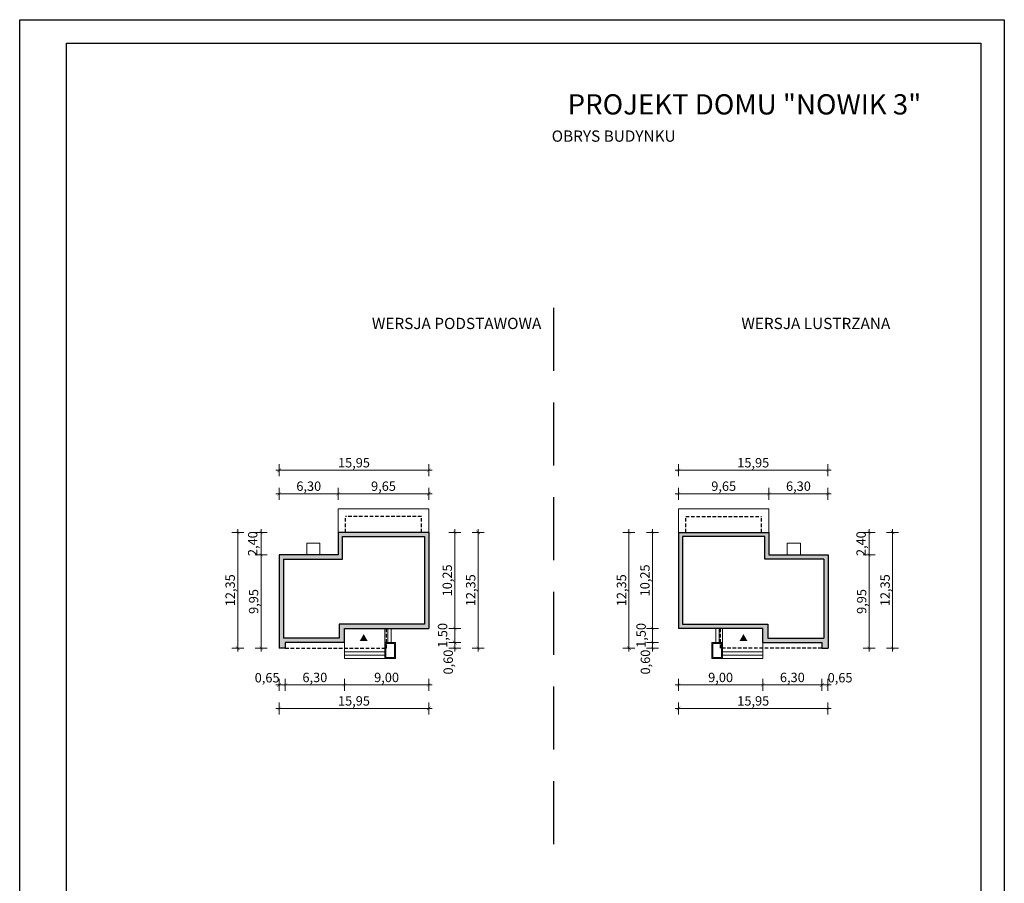
# Model space of a CAD drawing. Units: millimetres. Extents: x -647 to 9853, y 165 to 15015.
# Drawn here: x -647 to 9853, y 5803 to 15015 of the extents above; entities that cross this region are included whole.
import ezdxf

# ---------------------------------------------------------------- set-up
doc = ezdxf.new("R2010")
doc.units = ezdxf.units.MM
doc.linetypes.add('DASHED', pattern=[19.05, 12.7, -6.35])
doc.layers.add('A-cienkie', color=1, linetype='Continuous', lineweight=15)
doc.layers.add('A-wymiar', color=1, linetype='Continuous', lineweight=5)
for name, color, linetype in [('A-pr', 5, 'DASHED'), ('A-sciany', 7, 'Continuous'), ('A-tekst', 8, 'Continuous'), ('FORMATKA', 1, 'Continuous')]:
    doc.layers.add(name, color=color, linetype=linetype)
doc.styles.add('WYMIAROWY', font='arial.ttf', dxfattribs={"width": 0.8})
doc.dimstyles.new('obrys 500', dxfattribs={"dimtxt": 100, "dimasz": 4, "dimexe": 0, "dimexo": 0, "dimgap": 3, "dimtad": 1, "dimlfac": 0.01, "dimrnd": 0.01, "dimzin": 0, "dimtxsty": 'WYMIAROWY', "dimblk": 'z2a100', "dimcen": 0, "dimse1": 1, "dimse2": 1, "dimclrd": 256, "dimclre": 256, "dimclrt": 3, "dimadec": 0, "dimazin": 0, "dimtfac": 1, "dimtofl": 0, "dimtmove": 2, "dimatfit": 3, "dimldrblk": 'z2a100', "dimfxl": 1, "dimtolj": 1, "dimtzin": 0, "dimlwd": -1, "dimarcsym": 0})

# ---------------------------------------------------------------- blocks, each defined once
blk = doc.blocks.new('z2a100')
for p, q in [((8.8, 0), (-8.8, 0)), ((0, -16), (0, 16))]:
    blk.add_line(p, q)
at = {"const_width": 0.8}
blk.add_lwpolyline([(4.9, 4.9), (-4.9, -4.9)], dxfattribs=at)
blk = doc.blocks.new('*D2937')
at = {"layer": 'A-wymiar', "linetype": 'Continuous'}
blk.add_line((1928, 9302), (1928, 8315), dxfattribs=at)
at = {"layer": 'A-wymiar', "xscale": 4, "yscale": 4, "zscale": 4}
for p, rotation in [((1928, 9306), 90), ((1928, 8311), 270)]:
    blk.add_blockref('z2a100', p, dxfattribs=dict(at, rotation=rotation))
at = {"layer": 'A-wymiar', "color": 3, "insert": (1848, 8809), "char_height": 100, "attachment_point": 5, "rotation": 90, "style": 'WYMIAROWY'}
blk.add_mtext('\\A1;9,95', dxfattribs=at)
blk = doc.blocks.new('*D2938')
at = {"layer": 'A-wymiar', "linetype": 'Continuous'}
blk.add_line((1678, 9542), (1678, 8315), dxfattribs=at)
at = {"layer": 'A-wymiar', "xscale": 4, "yscale": 4, "zscale": 4}
for p, rotation in [((1678, 9546), 90), ((1678, 8311), 270)]:
    blk.add_blockref('z2a100', p, dxfattribs=dict(at, rotation=rotation))
at = {"layer": 'A-wymiar', "color": 3, "insert": (1598, 8929), "char_height": 100, "attachment_point": 5, "rotation": 90, "style": 'WYMIAROWY'}
blk.add_mtext('\\A1;12,35', dxfattribs=at)
blk = doc.blocks.new('*D2939')
at = {"layer": 'A-wymiar', "linetype": 'Continuous'}
blk.add_line((3712, 7919), (2820, 7919), dxfattribs=at)
at = {"layer": 'A-wymiar', "xscale": 4, "yscale": 4, "zscale": 4, "rotation": 180}
blk.add_blockref('z2a100', (2816, 7919), dxfattribs=at)
at = {"layer": 'A-wymiar', "xscale": 4, "yscale": 4, "zscale": 4}
blk.add_blockref('z2a100', (3716, 7919), dxfattribs=at)
at = {"layer": 'A-wymiar', "color": 3, "insert": (3266, 7999), "char_height": 100, "attachment_point": 5, "style": 'WYMIAROWY'}
blk.add_mtext('\\A1;9,00', dxfattribs=at)
blk = doc.blocks.new('*D2940')
at = {"layer": 'A-wymiar', "linetype": 'Continuous'}
blk.add_line((3712, 7669), (2125, 7669), dxfattribs=at)
at = {"layer": 'A-wymiar', "xscale": 4, "yscale": 4, "zscale": 4, "rotation": 180}
blk.add_blockref('z2a100', (2121, 7669), dxfattribs=at)
at = {"layer": 'A-wymiar', "xscale": 4, "yscale": 4, "zscale": 4}
blk.add_blockref('z2a100', (3716, 7669), dxfattribs=at)
at = {"layer": 'A-wymiar', "color": 3, "insert": (2918, 7749), "char_height": 100, "attachment_point": 5, "style": 'WYMIAROWY'}
blk.add_mtext('\\A1;15,95', dxfattribs=at)
blk = doc.blocks.new('*D2941')
at = {"layer": 'A-wymiar', "linetype": 'Continuous'}
blk.add_line((3993, 8315), (3993, 8367), dxfattribs=at)
at = {"layer": 'A-wymiar', "xscale": 4, "yscale": 4, "zscale": 4}
for p, rotation in [((3993, 8371), 90), ((3993, 8311), 270)]:
    blk.add_blockref('z2a100', p, dxfattribs=dict(at, rotation=rotation))
at = {"layer": 'A-wymiar', "color": 3, "insert": (3923, 8163), "char_height": 100, "attachment_point": 5, "rotation": 90, "style": 'WYMIAROWY'}
blk.add_mtext('\\A1;0,60', dxfattribs=at)
blk = doc.blocks.new('*D2942')
at = {"layer": 'A-wymiar', "linetype": 'Continuous'}
blk.add_line((4243, 8315), (4243, 9542), dxfattribs=at)
at = {"layer": 'A-wymiar', "xscale": 4, "yscale": 4, "zscale": 4}
for p, rotation in [((4243, 9546), 90), ((4243, 8311), 270)]:
    blk.add_blockref('z2a100', p, dxfattribs=dict(at, rotation=rotation))
at = {"layer": 'A-wymiar', "color": 3, "insert": (4163, 8929), "char_height": 100, "attachment_point": 5, "rotation": 90, "style": 'WYMIAROWY'}
blk.add_mtext('\\A1;12,35', dxfattribs=at)
blk = doc.blocks.new('*D2943')
at = {"layer": 'A-wymiar', "linetype": 'Continuous'}
blk.add_line((2755, 9959), (3712, 9959), dxfattribs=at)
at = {"layer": 'A-wymiar', "xscale": 4, "yscale": 4, "zscale": 4, "rotation": 180}
blk.add_blockref('z2a100', (2751, 9959), dxfattribs=at)
at = {"layer": 'A-wymiar', "xscale": 4, "yscale": 4, "zscale": 4}
blk.add_blockref('z2a100', (3716, 9959), dxfattribs=at)
at = {"layer": 'A-wymiar', "color": 3, "insert": (3233, 10039), "char_height": 100, "attachment_point": 5, "style": 'WYMIAROWY'}
blk.add_mtext('\\A1;9,65', dxfattribs=at)
blk = doc.blocks.new('*D2944')
at = {"layer": 'A-wymiar', "linetype": 'Continuous'}
blk.add_line((2125, 10209), (3712, 10209), dxfattribs=at)
at = {"layer": 'A-wymiar', "xscale": 4, "yscale": 4, "zscale": 4, "rotation": 180}
blk.add_blockref('z2a100', (2121, 10209), dxfattribs=at)
at = {"layer": 'A-wymiar', "xscale": 4, "yscale": 4, "zscale": 4}
blk.add_blockref('z2a100', (3716, 10209), dxfattribs=at)
at = {"layer": 'A-wymiar', "color": 3, "insert": (2918, 10289), "char_height": 100, "attachment_point": 5, "style": 'WYMIAROWY'}
blk.add_mtext('\\A1;15,95', dxfattribs=at)
blk = doc.blocks.new('*D2945')
at = {"layer": 'A-wymiar', "linetype": 'Continuous'}
blk.add_line((2747, 9959), (2125, 9959), dxfattribs=at)
at = {"layer": 'A-wymiar', "xscale": 4, "yscale": 4, "zscale": 4, "rotation": 180}
blk.add_blockref('z2a100', (2121, 9959), dxfattribs=at)
at = {"layer": 'A-wymiar', "xscale": 4, "yscale": 4, "zscale": 4}
blk.add_blockref('z2a100', (2751, 9959), dxfattribs=at)
at = {"layer": 'A-wymiar', "color": 3, "insert": (2436, 10039), "char_height": 100, "attachment_point": 5, "style": 'WYMIAROWY'}
blk.add_mtext('\\A1;6,30', dxfattribs=at)
blk = doc.blocks.new('*D2946')
at = {"layer": 'A-wymiar', "linetype": 'Continuous'}
blk.add_line((3993, 8375), (3993, 8517), dxfattribs=at)
at = {"layer": 'A-wymiar', "xscale": 4, "yscale": 4, "zscale": 4}
for p, rotation in [((3993, 8521), 90), ((3993, 8371), 270)]:
    blk.add_blockref('z2a100', p, dxfattribs=dict(at, rotation=rotation))
at = {"layer": 'A-wymiar', "color": 3, "insert": (3863, 8447), "char_height": 100, "attachment_point": 5, "rotation": 90, "style": 'WYMIAROWY'}
blk.add_mtext('\\A1;1,50', dxfattribs=at)
blk = doc.blocks.new('*D2947')
at = {"layer": 'A-wymiar', "linetype": 'Continuous'}
blk.add_line((3993, 8525), (3993, 9542), dxfattribs=at)
at = {"layer": 'A-wymiar', "xscale": 4, "yscale": 4, "zscale": 4}
for p, rotation in [((3993, 9546), 90), ((3993, 8521), 270)]:
    blk.add_blockref('z2a100', p, dxfattribs=dict(at, rotation=rotation))
at = {"layer": 'A-wymiar', "color": 3, "insert": (3913, 9034), "char_height": 100, "attachment_point": 5, "rotation": 90, "style": 'WYMIAROWY'}
blk.add_mtext('\\A1;10,25', dxfattribs=at)
blk = doc.blocks.new('*D2948')
at = {"layer": 'A-wymiar', "linetype": 'Continuous'}
blk.add_line((2812, 7919), (2190, 7919), dxfattribs=at)
at = {"layer": 'A-wymiar', "xscale": 4, "yscale": 4, "zscale": 4, "rotation": 180}
blk.add_blockref('z2a100', (2186, 7919), dxfattribs=at)
at = {"layer": 'A-wymiar', "xscale": 4, "yscale": 4, "zscale": 4}
blk.add_blockref('z2a100', (2816, 7919), dxfattribs=at)
at = {"layer": 'A-wymiar', "color": 3, "insert": (2501, 7999), "char_height": 100, "attachment_point": 5, "style": 'WYMIAROWY'}
blk.add_mtext('\\A1;6,30', dxfattribs=at)
blk = doc.blocks.new('*D2949')
at = {"layer": 'A-wymiar', "linetype": 'Continuous'}
blk.add_line((2182, 7919), (2125, 7919), dxfattribs=at)
at = {"layer": 'A-wymiar', "xscale": 4, "yscale": 4, "zscale": 4, "rotation": 180}
blk.add_blockref('z2a100', (2121, 7919), dxfattribs=at)
at = {"layer": 'A-wymiar', "xscale": 4, "yscale": 4, "zscale": 4}
blk.add_blockref('z2a100', (2186, 7919), dxfattribs=at)
at = {"layer": 'A-wymiar', "color": 3, "insert": (1992, 7996), "char_height": 100, "attachment_point": 5, "style": 'WYMIAROWY'}
blk.add_mtext('\\A1;0,65', dxfattribs=at)
blk = doc.blocks.new('*D2950')
at = {"layer": 'A-wymiar', "linetype": 'Continuous'}
blk.add_line((1928, 9310), (1928, 9542), dxfattribs=at)
at = {"layer": 'A-wymiar', "xscale": 4, "yscale": 4, "zscale": 4}
for p, rotation in [((1928, 9546), 90), ((1928, 9306), 270)]:
    blk.add_blockref('z2a100', p, dxfattribs=dict(at, rotation=rotation))
at = {"layer": 'A-wymiar', "color": 3, "insert": (1838, 9426), "char_height": 100, "attachment_point": 5, "rotation": 90, "style": 'WYMIAROWY'}
blk.add_mtext('\\A1;2,40', dxfattribs=at)
blk = doc.blocks.new('*D2951')
at = {"layer": 'A-wymiar', "linetype": 'Continuous'}
blk.add_line((8412, 9302), (8412, 8315), dxfattribs=at)
at = {"layer": 'A-wymiar', "xscale": 4, "yscale": 4, "zscale": 4}
for p, rotation in [((8412, 9306), 90), ((8412, 8311), 270)]:
    blk.add_blockref('z2a100', p, dxfattribs=dict(at, rotation=rotation))
at = {"layer": 'A-wymiar', "color": 3, "insert": (8332, 8809), "char_height": 100, "attachment_point": 5, "rotation": 90, "style": 'WYMIAROWY'}
blk.add_mtext('\\A1;9,95', dxfattribs=at)
blk = doc.blocks.new('*D2952')
at = {"layer": 'A-wymiar', "linetype": 'Continuous'}
blk.add_line((8662, 9542), (8662, 8315), dxfattribs=at)
at = {"layer": 'A-wymiar', "xscale": 4, "yscale": 4, "zscale": 4}
for p, rotation in [((8662, 9546), 90), ((8662, 8311), 270)]:
    blk.add_blockref('z2a100', p, dxfattribs=dict(at, rotation=rotation))
at = {"layer": 'A-wymiar', "color": 3, "insert": (8582, 8929), "char_height": 100, "attachment_point": 5, "rotation": 90, "style": 'WYMIAROWY'}
blk.add_mtext('\\A1;12,35', dxfattribs=at)
blk = doc.blocks.new('*D2953')
at = {"layer": 'A-wymiar', "linetype": 'Continuous'}
blk.add_line((6382, 7919), (7274, 7919), dxfattribs=at)
at = {"layer": 'A-wymiar', "xscale": 4, "yscale": 4, "zscale": 4, "rotation": 180}
blk.add_blockref('z2a100', (6378, 7919), dxfattribs=at)
at = {"layer": 'A-wymiar', "xscale": 4, "yscale": 4, "zscale": 4}
blk.add_blockref('z2a100', (7278, 7919), dxfattribs=at)
at = {"layer": 'A-wymiar', "color": 3, "insert": (6828, 7999), "char_height": 100, "attachment_point": 5, "style": 'WYMIAROWY'}
blk.add_mtext('\\A1;9,00', dxfattribs=at)
blk = doc.blocks.new('*D2954')
at = {"layer": 'A-wymiar', "linetype": 'Continuous'}
blk.add_line((6382, 7669), (7969, 7669), dxfattribs=at)
at = {"layer": 'A-wymiar', "xscale": 4, "yscale": 4, "zscale": 4, "rotation": 180}
blk.add_blockref('z2a100', (6378, 7669), dxfattribs=at)
at = {"layer": 'A-wymiar', "xscale": 4, "yscale": 4, "zscale": 4}
blk.add_blockref('z2a100', (7973, 7669), dxfattribs=at)
at = {"layer": 'A-wymiar', "color": 3, "insert": (7176, 7749), "char_height": 100, "attachment_point": 5, "style": 'WYMIAROWY'}
blk.add_mtext('\\A1;15,95', dxfattribs=at)
blk = doc.blocks.new('*D2955')
at = {"layer": 'A-wymiar', "linetype": 'Continuous'}
blk.add_line((6101, 8315), (6101, 8367), dxfattribs=at)
at = {"layer": 'A-wymiar', "xscale": 4, "yscale": 4, "zscale": 4}
for p, rotation in [((6101, 8371), 90), ((6101, 8311), 270)]:
    blk.add_blockref('z2a100', p, dxfattribs=dict(at, rotation=rotation))
at = {"layer": 'A-wymiar', "color": 3, "insert": (6026, 8163), "char_height": 100, "attachment_point": 5, "rotation": 90, "style": 'WYMIAROWY'}
blk.add_mtext('\\A1;0,60', dxfattribs=at)
blk = doc.blocks.new('*D2956')
at = {"layer": 'A-wymiar', "linetype": 'Continuous'}
blk.add_line((5851, 8315), (5851, 9542), dxfattribs=at)
at = {"layer": 'A-wymiar', "xscale": 4, "yscale": 4, "zscale": 4}
for p, rotation in [((5851, 9546), 90), ((5851, 8311), 270)]:
    blk.add_blockref('z2a100', p, dxfattribs=dict(at, rotation=rotation))
at = {"layer": 'A-wymiar', "color": 3, "insert": (5771, 8929), "char_height": 100, "attachment_point": 5, "rotation": 90, "style": 'WYMIAROWY'}
blk.add_mtext('\\A1;12,35', dxfattribs=at)
blk = doc.blocks.new('*D2957')
at = {"layer": 'A-wymiar', "linetype": 'Continuous'}
blk.add_line((7339, 9959), (6382, 9959), dxfattribs=at)
at = {"layer": 'A-wymiar', "xscale": 4, "yscale": 4, "zscale": 4, "rotation": 180}
blk.add_blockref('z2a100', (6378, 9959), dxfattribs=at)
at = {"layer": 'A-wymiar', "xscale": 4, "yscale": 4, "zscale": 4}
blk.add_blockref('z2a100', (7343, 9959), dxfattribs=at)
at = {"layer": 'A-wymiar', "color": 3, "insert": (6861, 10039), "char_height": 100, "attachment_point": 5, "style": 'WYMIAROWY'}
blk.add_mtext('\\A1;9,65', dxfattribs=at)
blk = doc.blocks.new('*D2958')
at = {"layer": 'A-wymiar', "linetype": 'Continuous'}
blk.add_line((7969, 10209), (6382, 10209), dxfattribs=at)
at = {"layer": 'A-wymiar', "xscale": 4, "yscale": 4, "zscale": 4, "rotation": 180}
blk.add_blockref('z2a100', (6378, 10209), dxfattribs=at)
at = {"layer": 'A-wymiar', "xscale": 4, "yscale": 4, "zscale": 4}
blk.add_blockref('z2a100', (7973, 10209), dxfattribs=at)
at = {"layer": 'A-wymiar', "color": 3, "insert": (7176, 10289), "char_height": 100, "attachment_point": 5, "style": 'WYMIAROWY'}
blk.add_mtext('\\A1;15,95', dxfattribs=at)
blk = doc.blocks.new('*D2959')
at = {"layer": 'A-wymiar', "linetype": 'Continuous'}
blk.add_line((7347, 9959), (7969, 9959), dxfattribs=at)
at = {"layer": 'A-wymiar', "xscale": 4, "yscale": 4, "zscale": 4, "rotation": 180}
blk.add_blockref('z2a100', (7343, 9959), dxfattribs=at)
at = {"layer": 'A-wymiar', "xscale": 4, "yscale": 4, "zscale": 4}
blk.add_blockref('z2a100', (7973, 9959), dxfattribs=at)
at = {"layer": 'A-wymiar', "color": 3, "insert": (7658, 10039), "char_height": 100, "attachment_point": 5, "style": 'WYMIAROWY'}
blk.add_mtext('\\A1;6,30', dxfattribs=at)
blk = doc.blocks.new('*D2960')
at = {"layer": 'A-wymiar', "linetype": 'Continuous'}
blk.add_line((6101, 8375), (6101, 8517), dxfattribs=at)
at = {"layer": 'A-wymiar', "xscale": 4, "yscale": 4, "zscale": 4}
for p, rotation in [((6101, 8521), 90), ((6101, 8371), 270)]:
    blk.add_blockref('z2a100', p, dxfattribs=dict(at, rotation=rotation))
at = {"layer": 'A-wymiar', "color": 3, "insert": (5980, 8447), "char_height": 100, "attachment_point": 5, "rotation": 90, "style": 'WYMIAROWY'}
blk.add_mtext('\\A1;1,50', dxfattribs=at)
blk = doc.blocks.new('*D2961')
at = {"layer": 'A-wymiar', "linetype": 'Continuous'}
blk.add_line((6101, 8525), (6101, 9542), dxfattribs=at)
at = {"layer": 'A-wymiar', "xscale": 4, "yscale": 4, "zscale": 4}
for p, rotation in [((6101, 9546), 90), ((6101, 8521), 270)]:
    blk.add_blockref('z2a100', p, dxfattribs=dict(at, rotation=rotation))
at = {"layer": 'A-wymiar', "color": 3, "insert": (6021, 9034), "char_height": 100, "attachment_point": 5, "rotation": 90, "style": 'WYMIAROWY'}
blk.add_mtext('\\A1;10,25', dxfattribs=at)
blk = doc.blocks.new('*D2962')
at = {"layer": 'A-wymiar', "linetype": 'Continuous'}
blk.add_line((7282, 7919), (7904, 7919), dxfattribs=at)
at = {"layer": 'A-wymiar', "xscale": 4, "yscale": 4, "zscale": 4, "rotation": 180}
blk.add_blockref('z2a100', (7278, 7919), dxfattribs=at)
at = {"layer": 'A-wymiar', "xscale": 4, "yscale": 4, "zscale": 4}
blk.add_blockref('z2a100', (7908, 7919), dxfattribs=at)
at = {"layer": 'A-wymiar', "color": 3, "insert": (7593, 7999), "char_height": 100, "attachment_point": 5, "style": 'WYMIAROWY'}
blk.add_mtext('\\A1;6,30', dxfattribs=at)
blk = doc.blocks.new('*D2963')
at = {"layer": 'A-wymiar', "linetype": 'Continuous'}
blk.add_line((7912, 7919), (7969, 7919), dxfattribs=at)
at = {"layer": 'A-wymiar', "xscale": 4, "yscale": 4, "zscale": 4, "rotation": 180}
blk.add_blockref('z2a100', (7908, 7919), dxfattribs=at)
at = {"layer": 'A-wymiar', "xscale": 4, "yscale": 4, "zscale": 4}
blk.add_blockref('z2a100', (7973, 7919), dxfattribs=at)
at = {"layer": 'A-wymiar', "color": 3, "insert": (8102, 7996), "char_height": 100, "attachment_point": 5, "style": 'WYMIAROWY'}
blk.add_mtext('\\A1;0,65', dxfattribs=at)
blk = doc.blocks.new('*D2964')
at = {"layer": 'A-wymiar', "linetype": 'Continuous'}
blk.add_line((8412, 9310), (8412, 9542), dxfattribs=at)
at = {"layer": 'A-wymiar', "xscale": 4, "yscale": 4, "zscale": 4}
for p, rotation in [((8412, 9546), 90), ((8412, 9306), 270)]:
    blk.add_blockref('z2a100', p, dxfattribs=dict(at, rotation=rotation))
at = {"layer": 'A-wymiar', "color": 3, "insert": (8326, 9426), "char_height": 100, "attachment_point": 5, "rotation": 90, "style": 'WYMIAROWY'}
blk.add_mtext('\\A1;2,40', dxfattribs=at)

msp = doc.modelspace()

# ---------------------------------------------------------------- hatches: boundary and pattern name
at = {"layer": 'A-sciany'}
h = msp.add_hatch(color=256, dxfattribs=at)
h.paths.add_polyline_path([(3715.763, 8521.226), (3715.763, 9546.206), (3715.763, 9546.226), (2750.763, 9546.226), (2750.763, 9546.206), (2750.763, 9306.226), (2555.763, 9306.226), (2415.763, 9306.226), (2120.763, 9306.226), (2120.763, 8311.226), (2185.743, 8311.226), (2185.763, 8311.226), (2185.763, 8371.226), (2815.763, 8371.226), (2815.763, 8371.246), (2815.763, 8521.226), (3245.763, 8521.226), (3265.763, 8521.226), (3280.763, 8521.226), (3315.763, 8521.226)])
h.paths.add_polyline_path([(3670.763, 9501.226), (3670.763, 8566.226), (2760.763, 8566.226), (2760.763, 8416.226), (2165.763, 8416.226), (2165.763, 9261.226), (2795.763, 9261.226), (2795.763, 9501.226)], flags=16)
h = msp.add_hatch(color=256, dxfattribs=at)
h.paths.add_polyline_path([(6378.18, 8521.226), (6378.18, 9546.206), (6378.18, 9546.226), (7343.18, 9546.226), (7343.18, 9546.206), (7343.18, 9306.226), (7538.18, 9306.226), (7678.18, 9306.226), (7973.18, 9306.226), (7973.18, 8311.226), (7908.2, 8311.226), (7908.18, 8311.226), (7908.18, 8371.226), (7278.18, 8371.226), (7278.18, 8371.246), (7278.18, 8521.226), (6848.18, 8521.226), (6828.18, 8521.226), (6813.18, 8521.226), (6778.18, 8521.226)])
h.paths.add_polyline_path([(6423.18, 9501.226), (6423.18, 8566.226), (7333.18, 8566.226), (7333.18, 8416.226), (7928.18, 8416.226), (7928.18, 9261.226), (7298.18, 9261.226), (7298.18, 9501.226)], flags=16)
for points in [[(3065.407, 8385.87), (2978.521, 8385.87), (3021.964, 8461.116)], [(7028.537, 8385.87), (7115.423, 8385.87), (7071.98, 8461.116)]]:
    msp.add_hatch(color=256, dxfattribs=at).paths.add_polyline_path(points)

# ---------------------------------------------------------------- linework, layer by layer
at = {"layer": 'A-cienkie'}
for p, q in [((3715.763, 9796.226), (2750.763, 9796.226)), ((2750.763, 9546.226), (2750.763, 9796.226)), ((3715.763, 9546.226), (3715.763, 9796.226)), ((6378.18, 9796.226), (7343.18, 9796.226)), ((6378.18, 9546.226), (6378.18, 9796.226)), ((7343.18, 9546.226), (7343.18, 9796.226)), ((2555.763, 9431.226), (2415.763, 9431.226)), ((2415.763, 9431.226), (2415.763, 9306.226)), ((2555.763, 9431.226), (2555.763, 9306.226)), ((7538.18, 9431.226), (7678.18, 9431.226)), ((7538.18, 9431.226), (7538.18, 9306.226)), ((7678.18, 9431.226), (7678.18, 9306.226)), ((3245.763, 8371.226), (3245.763, 8521.226)), ((3280.763, 8371.226), (3280.763, 8521.226)), ((3315.763, 8371.226), (3315.763, 8521.226)), ((6778.18, 8371.226), (6778.18, 8521.226)), ((6813.18, 8371.226), (6813.18, 8521.226)), ((6848.18, 8371.226), (6848.18, 8521.226)), ((2815.763, 8371.226), (2815.763, 8201.226)), ((3245.763, 8371.226), (3245.763, 8201.226)), ((3360.763, 8371.226), (3245.763, 8371.226)), ((3257.763, 8359.226), (3257.763, 8213.226)), ((3348.763, 8359.226), (3257.763, 8359.226)), ((3348.763, 8359.226), (3348.763, 8213.226)), ((3360.763, 8371.226), (3360.763, 8201.226)), ((6733.18, 8371.226), (6733.18, 8201.226)), ((6733.18, 8371.226), (6848.18, 8371.226)), ((6745.18, 8359.226), (6745.18, 8213.226)), ((6745.18, 8359.226), (6836.18, 8359.226)), ((6836.18, 8359.226), (6836.18, 8213.226)), ((6848.18, 8371.226), (6848.18, 8201.226)), ((7278.18, 8371.226), (7278.18, 8201.226)), ((2815.763, 8271.226), (3245.763, 8271.226)), ((2815.763, 8236.226), (3245.763, 8236.226)), ((2815.763, 8201.226), (3245.763, 8201.226)), ((3360.763, 8201.226), (3245.763, 8201.226)), ((3348.763, 8213.226), (3257.763, 8213.226)), ((6733.18, 8201.226), (6848.18, 8201.226)), ((6745.18, 8213.226), (6836.18, 8213.226)), ((7278.18, 8271.226), (6848.18, 8271.226)), ((7278.18, 8236.226), (6848.18, 8236.226)), ((7278.18, 8201.226), (6848.18, 8201.226))]:
    msp.add_line(p, q, dxfattribs=at)
at = {"layer": 'A-pr', "ltscale": 53}
msp.add_line((5046.972, 11941.39), (5046.972, 5951.629), dxfattribs=at)
at = {"layer": 'A-pr', "ltscale": 3}
for p, q in [((3638.263, 9716.226), (2828.263, 9716.226)), ((2828.263, 9546.226), (2828.263, 9716.226)), ((3638.263, 9546.226), (3638.263, 9716.226)), ((6455.68, 9546.226), (6455.68, 9716.226)), ((6455.68, 9716.226), (7265.68, 9716.226)), ((7265.68, 9546.226), (7265.68, 9716.226)), ((3265.763, 8311.226), (3265.763, 8521.226)), ((6828.18, 8311.226), (6828.18, 8521.226)), ((2185.763, 8311.226), (3265.763, 8311.226)), ((7908.18, 8311.226), (6828.18, 8311.226))]:
    msp.add_line(p, q, dxfattribs=at)
at = {"layer": 'A-sciany'}
for p, q in [((2750.763, 9546.226), (2750.763, 9306.226)), ((3715.763, 9546.226), (2750.763, 9546.226)), ((2795.763, 9261.226), (2795.763, 9501.226)), ((2795.763, 9501.226), (3670.763, 9501.226)), ((3670.763, 9501.226), (3670.763, 8566.226)), ((3715.763, 9546.226), (3715.763, 8521.226)), ((6378.18, 9546.226), (6378.18, 8521.226)), ((6378.18, 9546.226), (7343.18, 9546.226)), ((6423.18, 9501.226), (6423.18, 8566.226)), ((7298.18, 9501.226), (6423.18, 9501.226)), ((7298.18, 9261.226), (7298.18, 9501.226)), ((7343.18, 9546.226), (7343.18, 9306.226)), ((2120.763, 9306.226), (2120.763, 8311.226)), ((2750.763, 9306.226), (2120.763, 9306.226)), ((2165.763, 9261.226), (2165.763, 8416.226)), ((2165.763, 9261.226), (2795.763, 9261.226)), ((7928.18, 9261.226), (7298.18, 9261.226)), ((7343.18, 9306.226), (7973.18, 9306.226)), ((7928.18, 9261.226), (7928.18, 8416.226)), ((7973.18, 9306.226), (7973.18, 8311.226)), ((3670.763, 8566.226), (2760.763, 8566.226)), ((2760.763, 8566.226), (2760.763, 8416.226)), ((2815.763, 8371.226), (2815.763, 8521.226)), ((2815.763, 8521.226), (3715.763, 8521.226)), ((7278.18, 8521.226), (6378.18, 8521.226)), ((6423.18, 8566.226), (7333.18, 8566.226)), ((7278.18, 8371.226), (7278.18, 8521.226)), ((7333.18, 8566.226), (7333.18, 8416.226)), ((2760.763, 8416.226), (2165.763, 8416.226)), ((7333.18, 8416.226), (7928.18, 8416.226)), ((2185.763, 8311.226), (2120.763, 8311.226)), ((2815.763, 8371.226), (2185.263, 8371.226)), ((2185.763, 8371.226), (2185.763, 8311.226)), ((7278.18, 8371.226), (7908.68, 8371.226)), ((7908.18, 8371.226), (7908.18, 8311.226)), ((7908.18, 8311.226), (7973.18, 8311.226))]:
    msp.add_line(p, q, dxfattribs=at)
at = {"layer": 'FORMATKA'}
for points in [[(-646.678, 164.553), (-646.678, 15014.553), (9853.322, 15014.553), (9853.322, 164.553)], [(-146.678, 414.553), (-146.678, 14764.553), (9603.322, 14764.553), (9603.322, 414.553)]]:
    msp.add_lwpolyline(points, close=True, dxfattribs=at)

# ---------------------------------------------------------------- texts
at = {"layer": 'A-tekst', "attachment_point": 7}
for s, insert, char_height in [('\\pxqc;{\\fArial|b0|i0|c0|p34;PROJEKT DOMU "NOWIK 3"}', (5177.664, 14003.313), 216), ('{\\pxqc;\\fArial|b0|i0|c0|p34;OBRYS BUDYNKU}', (5020.025, 13712.875), 120), ('{\\pxqc;\\fArial|b0|i0|c0|p34;WERSJA PODSTAWOWA}', (3100.188, 11714.686), 120), ('{\\pxqc;\\fArial|b0|i0|c0|p34;WERSJA LUSTRZANA}', (7041.554, 11714.686), 120)]:
    msp.add_mtext(s, dxfattribs=dict(at, insert=insert, char_height=char_height))

# ---------------------------------------------------------------- dimensions: what is measured, and where the dimension line sits
at = {"layer": 'A-wymiar', "linetype": 'Continuous'}
for base, p1, p2, override, picture, middle in [((3715.763, 10209.273), (2120.763, 9306.226), (3715.763, 9546.226), {"dimgap": 20}, '*D2944', (2918.263, 10289.323)), ((2120.763, 9959.273), (2750.763, 9546.226), (2120.763, 9306.226), {"dimtxt": 100, "dimgap": 20}, '*D2945', (2435.763, 10039.323)), ((3715.763, 9959.273), (2750.763, 9546.226), (3715.763, 9546.226), {"dimgap": 20}, '*D2943', (3233.263, 10039.323)), ((2120.763, 7668.524), (3715.763, 8521.226), (2120.763, 8311.226), {"dimgap": 20}, '*D2940', (2918.263, 7748.574)), ((2815.764, 7918.524), (3715.763, 8521.226), (2815.764, 8371.226), {"dimgap": 20}, '*D2939', (3265.764, 7998.574)), ((2185.763, 7918.524), (2815.763, 8371.226), (2185.763, 8311.226), {"dimtxt": 100, "dimgap": 20}, '*D2948', (2500.763, 7998.574))]:
    dim = msp.add_linear_dim(base=base, p1=p1, p2=p2, dimstyle='obrys 500', override=override, dxfattribs=at)
    dim.commit()
    dim.dimension.update_dxf_attribs({"geometry": picture, "text_midpoint": middle})
for base, p1, p2, angle, override, picture, middle in [((6378.18, 10209.273), (7973.18, 9306.226), (6378.18, 9546.226), 180, {"dimgap": 20}, '*D2958', (7175.68, 10289.323)), ((6378.18, 9959.273), (7343.18, 9546.226), (6378.18, 9546.226), 180, {"dimgap": 20}, '*D2957', (6860.68, 10039.323)), ((7973.18, 9959.273), (7343.18, 9546.226), (7973.18, 9306.226), 180, {"dimtxt": 100, "dimgap": 20}, '*D2959', (7658.18, 10039.323)), ((1677.889, 8311.226), (2750.763, 9546.226), (2120.763, 8311.226), 90, {"dimgap": 20}, '*D2938', (1597.839, 8928.726)), ((1927.889, 9546.226), (2120.763, 9306.226), (2750.763, 9546.226), 90, {"dimtxt": 100, "dimgap": 20}, '*D2950', (1837.839, 9426.226)), ((4243.158, 9546.226), (2185.763, 8311.226), (3715.763, 9546.226), 90, {"dimgap": 20}, '*D2942', (4163.108, 8928.726)), ((3993.158, 9546.226), (3715.763, 8521.226), (3715.763, 9546.226), 90, {"dimtxt": 100, "dimgap": 20}, '*D2947', (3913.108, 9033.726)), ((5850.786, 9546.226), (7908.18, 8311.226), (6378.18, 9546.226), 90, {"dimgap": 20}, '*D2956', (5770.736, 8928.726)), ((6100.786, 9546.226), (6378.18, 8521.226), (6378.18, 9546.226), 90, {"dimtxt": 100, "dimgap": 20}, '*D2961', (6020.736, 9033.726)), ((8661.874, 8311.226), (7343.18, 9546.226), (7973.18, 8311.226), 90, {"dimgap": 20}, '*D2952', (8581.824, 8928.726)), ((1927.889, 8311.226), (2120.765, 9306.226), (2120.763, 8311.226), 90, {"dimgap": 20}, '*D2937', (1847.839, 8808.726)), ((8411.874, 8311.226), (7973.18, 9306.226), (7973.18, 8311.226), 90, {"dimgap": 20}, '*D2951', (8331.824, 8808.726)), ((7278.18, 7918.524), (6378.18, 8521.226), (7278.18, 8371.226), 180, {"dimgap": 20}, '*D2953', (6828.18, 7998.574)), ((7973.18, 7668.524), (6378.18, 8521.226), (7973.18, 8311.226), 180, {"dimgap": 20}, '*D2954', (7175.68, 7748.574)), ((7908.18, 7918.524), (7278.18, 8371.226), (7908.18, 8311.226), 180, {"dimtxt": 100, "dimgap": 20}, '*D2962', (7593.18, 7998.574))]:
    dim = msp.add_linear_dim(base=base, p1=p1, p2=p2, angle=angle, dimstyle='obrys 500', override=override, dxfattribs=at)
    dim.commit()
    dim.dimension.update_dxf_attribs({"geometry": picture, "text_midpoint": middle})
for base, p1, p2, angle, override, picture, middle in [((8411.874, 9546.226), (7973.18, 9306.226), (7343.18, 9546.226), 90, {"dimtxt": 100, "dimgap": 20}, '*D2964', (8325.704, 9426.226)), ((3993.158, 8521.226), (2815.763, 8371.226), (3715.763, 8521.226), 90, {"dimtxt": 100, "dimgap": 20}, '*D2946', (3862.824, 8447.297)), ((6100.786, 8521.226), (7278.18, 8371.226), (6378.18, 8521.226), 90, {"dimtxt": 100, "dimgap": 20}, '*D2960', (5980.391, 8447.297)), ((3993.158, 8371.226), (2185.763, 8311.226), (2815.763, 8371.226), 90, {"dimgap": 20}, '*D2941', (3923.249, 8163.426)), ((6100.786, 8371.226), (7908.18, 8311.226), (7278.18, 8371.226), 90, {"dimgap": 20}, '*D2955', (6025.808, 8163.426)), ((7973.18, 7918.524), (7908.18, 8311.226), (7973.18, 8311.226), 180, {"dimtxt": 100, "dimgap": 20}, '*D2963', (8101.715, 7995.943))]:
    dim = msp.add_linear_dim(base=base, p1=p1, p2=p2, angle=angle, dimstyle='obrys 500', override=override, dxfattribs=at)
    dim.commit()
    dim.dimension.update_dxf_attribs({"geometry": picture, "text_midpoint": middle, "dimtype": 160})
dim = msp.add_linear_dim(base=(2120.763, 7918.524), p1=(2185.763, 8311.226), p2=(2120.763, 8311.226), dimstyle='obrys 500', override={"dimtxt": 100, "dimgap": 20}, dxfattribs=at)
dim.commit()
dim.dimension.update_dxf_attribs({"geometry": '*D2949', "text_midpoint": (1992.229, 7995.943), "dimtype": 160})

doc.saveas('drawing.dxf')
